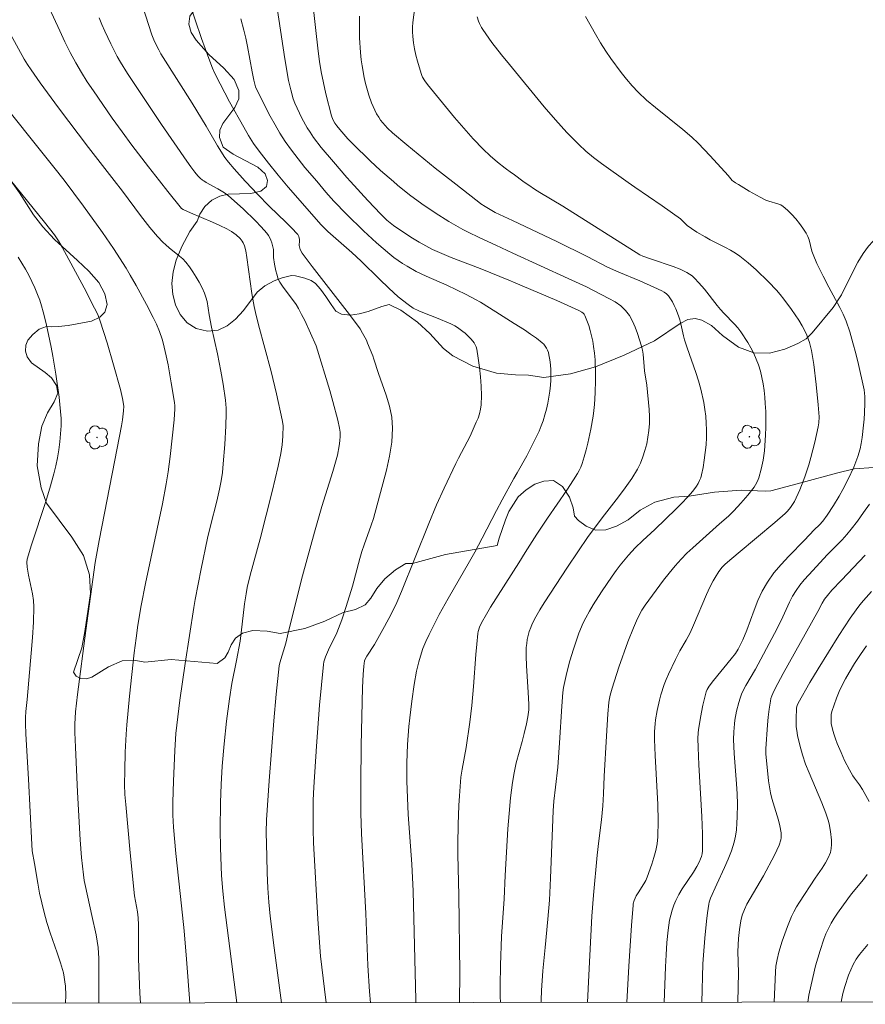
# Model space of a CAD drawing. Units: metres. Extents: x 286003 to 286519, y 1671575 to 1672140.
# Drawn here: x 286109 to 286193, y 1671580 to 1671679 of the extents above; entities that cross this region are included whole.
import ezdxf

# ---------------------------------------------------------------- set-up
doc = ezdxf.new("R2010")
doc.units = ezdxf.units.M
doc.header["$MEASUREMENT"] = 0
doc.layers.add('Articulacao', color=7, linetype='Continuous', lineweight=18)
for name, color, linetype, lineweight, true_color in [('Arvores_Isoladas', 7, 'Continuous', 18, 0x00ff33), ('Curvas_Intermediarias', 7, 'Continuous', 9, 0x783c14), ('Curvas_Mestras', 7, 'Continuous', 20, 0x783c14), ('Vegetacao', 7, 'Orla8', 9, 0x00ff33)]:
    doc.layers.add(name, color=color, linetype=linetype, lineweight=lineweight, true_color=true_color)
doc.styles.get("Standard").update_dxf_attribs({"font": 'arial.ttf'})
doc.linetypes.add('Orla8', pattern='A,6,-0.5,["V",Standard,S=1,R=0,X=-0.5,Y=-1],-0.5,6,-0.5,["V",Standard,S=1,R=0,X=-0.5,Y=-1],-0.5', length=14)

# ---------------------------------------------------------------- blocks, each defined once
blk = doc.blocks.new('Arvore')
at = {"layer": 'Arvores_Isoladas'}
blk.add_lwpolyline([(-0.718, 0.493, 0.872324), (-0.722, -0.551, 0.862983), (0.284, -0.827, 0.900105), (0.89, 0.029, 0.863155), (0.262, 0.861, 0.882486)], format="xyb", close=True, dxfattribs=at)
blk.add_circle((0, 0), 0.0286, dxfattribs=at)

msp = doc.modelspace()

# ---------------------------------------------------------------- linework, layer by layer
at = {"layer": 'Articulacao', "flags": 128}
msp.add_lwpolyline([(286019.381, 1672134.665), (286501.472, 1672135.266), (286502.15, 1671581), (286020.084, 1671580.399), (286019.381, 1672134.665)], close=True, dxfattribs=at)
at = {"layer": 'Curvas_Intermediarias', "flags": 128}
for points, elevation in [([(286139.339, 1671580.548), (286139.165, 1671581.914), (286138.779, 1671585.187), (286138.668, 1671586.553), (286138.519, 1671588.915), (286138.087, 1671596.5), (286138.035, 1671597.834), (286138.038, 1671599.47), (286138.06, 1671600.773), (286138.118, 1671602.074), (286138.384, 1671606.152), (286138.686, 1671610.229), (286138.864, 1671612.262), (286139.066, 1671614.289), (286139.11, 1671614.545), (286139.268, 1671615.043), (286139.583, 1671615.768), (286139.715, 1671616.051), (286140.159, 1671616.88), (286140.422, 1671617.447), (286140.901, 1671618.754), (286141.344, 1671620.076), (286141.965, 1671622.094), (286142.715, 1671624.865), (286142.917, 1671625.553), (286143.133, 1671626.218), (286143.841, 1671628.195), (286144.057, 1671628.859), (286145.36, 1671633.69), (286145.67, 1671635.084), (286145.884, 1671636.475), (286145.962, 1671637.859), (286145.877, 1671638.96), (286145.652, 1671640.058), (286145.33, 1671641.153), (286144.572, 1671643.335), (286144.113, 1671644.752), (286143.99, 1671645.077), (286143.452, 1671646.364), (286143.359, 1671646.643), (286142.98, 1671647.355), (286142.723, 1671647.781), (286141.668, 1671649.199), (286137.939, 1671654.005), (286136.947, 1671655.333), (286136.754, 1671655.707), (286136.67, 1671655.969), (286136.655, 1671656.085), (286136.69, 1671656.57), (286136.682, 1671656.688), (286136.613, 1671656.99), (286136.527, 1671657.176), (286136.466, 1671657.255), (286135.926, 1671657.821), (286135.368, 1671658.374), (286133.661, 1671660.015), (286132.511, 1671661.197), (286131.33, 1671662.455), (286131.269, 1671662.523), (286130.177, 1671663.735), (286129.615, 1671664.386), (286129.25, 1671664.866), (286128.503, 1671666.038), (286127.365, 1671667.981), (286125.974, 1671670.297), (286124.665, 1671672.398), (286122.873, 1671675.224), (286122.653, 1671675.598), (286122.241, 1671676.431), (286121.964, 1671677.12), (286119.786, 1671683.837)], 174), ([(286111.081, 1671681.208), (286112.775, 1671677.49), (286113.285, 1671676.412), (286113.817, 1671675.348), (286114.382, 1671674.302), (286114.939, 1671673.357), (286115.526, 1671672.429), (286116.136, 1671671.514), (286118.021, 1671668.804), (286118.988, 1671667.442), (286119.981, 1671666.098), (286121.623, 1671663.941), (286122.709, 1671662.553), (286123.545, 1671661.486), (286124.917, 1671659.788), (286125.099, 1671659.673), (286125.821, 1671659.351), (286128.006, 1671658.422), (286128.727, 1671658.097), (286129.435, 1671657.753), (286129.919, 1671657.476), (286130.374, 1671657.15), (286130.78, 1671656.781), (286130.982, 1671656.513), (286131.065, 1671656.361), (286131.195, 1671656.04), (286131.32, 1671655.551), (286131.428, 1671654.883), (286131.926, 1671651.294), (286132.15, 1671650.014), (286132.286, 1671649.4), (286132.598, 1671648.18), (286133.87, 1671643.505), (286134.399, 1671641.288), (286134.973, 1671638.69), (286135.054, 1671638.125), (286135.032, 1671637.073), (286134.966, 1671636.21), (286134.834, 1671635.357), (286134.561, 1671634.081), (286133.952, 1671631.539), (286132.749, 1671626.83), (286131.782, 1671623.206), (286131.482, 1671621.976), (286131.356, 1671621.329), (286131.205, 1671620.353), (286130.88, 1671617.438), (286130.775, 1671616.619), (286130.41, 1671614.681), (286129.946, 1671612.391), (286129.689, 1671610.856), (286129.405, 1671608.626), (286129.172, 1671606.389), (286128.983, 1671604.149), (286128.87, 1671602.341), (286128.8, 1671600.53), (286128.768, 1671597.81), (286128.796, 1671595.991), (286128.903, 1671593.264), (286129.03, 1671591.679), (286129.212, 1671590.098), (286130.451, 1671580.537)], 176), ([(286152.655, 1671580.564), (286152.67, 1671583.525), (286152.591, 1671591.259), (286152.488, 1671595.357), (286152.475, 1671596.382), (286152.503, 1671598.349), (286152.583, 1671600.236), (286152.641, 1671601.178), (286152.788, 1671603.06), (286152.895, 1671603.852), (286153.318, 1671606.022), (286153.657, 1671608.537), (286153.863, 1671610.217), (286154.048, 1671612.11), (286154.264, 1671615.276), (286154.353, 1671616.326), (286154.47, 1671617.372), (286154.508, 1671617.592), (286154.638, 1671618.022), (286154.822, 1671618.436), (286155.323, 1671619.322), (286155.734, 1671620.004), (286158.546, 1671624.448), (286159.181, 1671625.451), (286160.353, 1671627.279), (286161.419, 1671628.891), (286163.35, 1671631.679), (286164.012, 1671632.699), (286164.397, 1671633.332), (286164.572, 1671633.657), (286164.727, 1671633.99), (286164.858, 1671634.331), (286165.072, 1671635.007), (286165.265, 1671635.692), (286165.439, 1671636.385), (286165.736, 1671637.784), (286165.958, 1671639.064), (286166.037, 1671639.647), (286166.1, 1671640.233), (286166.182, 1671641.407), (286166.21, 1671642.665), (286166.207, 1671643.338), (286166.154, 1671644.684), (286166.096, 1671645.353), (286166.013, 1671646.016), (286165.923, 1671646.545), (286165.812, 1671647.076), (286165.678, 1671647.603), (286165.523, 1671648.121), (286165.346, 1671648.625), (286165.148, 1671649.108), (286165.069, 1671649.239), (286164.961, 1671649.352), (286164.831, 1671649.451), (286164.539, 1671649.616), (286162.331, 1671650.617), (286158.027, 1671652.447), (286157.743, 1671652.568), (286154.689, 1671653.789), (286151.824, 1671654.883), (286150.883, 1671655.276), (286149.958, 1671655.701), (286149.28, 1671656.047), (286148.612, 1671656.417), (286147.955, 1671656.809), (286146.675, 1671657.645), (286146.053, 1671658.082), (286145.717, 1671658.342), (286145.395, 1671658.621), (286144.783, 1671659.22), (286143.492, 1671660.593), (286141.778, 1671662.485), (286141.417, 1671662.882), (286140.066, 1671664.435), (286138.857, 1671665.874), (286138.098, 1671666.868), (286137.745, 1671667.382), (286137.454, 1671667.843), (286136.915, 1671668.798), (286136.669, 1671669.289), (286136.231, 1671670.289), (286136.07, 1671670.726), (286135.805, 1671671.626), (286135.6, 1671672.544), (286135.226, 1671674.712), (286134.201, 1671681.567)], 171), ([(286125.666, 1671680.446), (286126.923, 1671676.739), (286127.642, 1671674.753), (286128.026, 1671673.771), (286128.254, 1671673.243), (286128.762, 1671672.209), (286129.692, 1671670.416), (286131.129, 1671667.895), (286131.609, 1671667.078), (286132.113, 1671666.279), (286132.653, 1671665.506), (286133.592, 1671664.288), (286134.566, 1671663.096), (286135.065, 1671662.509), (286135.565, 1671661.921), (286138.831, 1671658.166), (286139.517, 1671657.493), (286141.902, 1671655.407), (286142.831, 1671654.526), (286144.657, 1671652.719), (286145.58, 1671651.832), (286146.528, 1671650.982), (286147.515, 1671650.19), (286148.032, 1671649.853), (286148.586, 1671649.573), (286149.166, 1671649.329), (286150.349, 1671648.88), (286151.783, 1671648.28), (286152.188, 1671648.065), (286152.448, 1671647.895), (286152.957, 1671647.527), (286153.2, 1671647.329), (286153.432, 1671647.121), (286153.803, 1671646.736), (286154.09, 1671646.371), (286154.209, 1671646.175), (286154.302, 1671645.969), (286154.359, 1671645.756), (286154.505, 1671644.845), (286154.631, 1671643.918), (286154.73, 1671642.982), (286154.795, 1671642.045), (286154.821, 1671641.112), (286154.8, 1671640.191), (286154.746, 1671639.75), (286154.638, 1671639.314), (286154.49, 1671638.882), (286154.317, 1671638.456), (286153.689, 1671637.061), (286153.412, 1671636.514), (286152.541, 1671634.886), (286152.265, 1671634.336), (286151.102, 1671631.869), (286150.356, 1671630.211), (286149.57, 1671628.36), (286146.868, 1671621.574), (286146.4, 1671620.474), (286145.836, 1671619.316), (286145.178, 1671618.1), (286144.15, 1671616.296), (286143.403, 1671615.111), (286143.233, 1671614.823), (286143.168, 1671614.667), (286143.103, 1671614.134), (286143.029, 1671613.281), (286142.962, 1671611.999), (286142.835, 1671606.227), (286142.793, 1671602.378), (286142.792, 1671600.455), (286142.806, 1671599.452), (286142.879, 1671597.448), (286143.289, 1671589.467), (286143.513, 1671584.266), (286143.664, 1671581.668), (286143.758, 1671580.553)], 173), ([(286165.409, 1671580.58), (286165.525, 1671583.305), (286165.841, 1671589.192), (286165.995, 1671591.275), (286166.376, 1671595.289), (286166.53, 1671596.692), (286166.79, 1671598.803), (286166.936, 1671600.213), (286167.01, 1671601.39), (286167.08, 1671603.159), (286167.292, 1671607.132), (286167.436, 1671609.386), (286167.529, 1671610.509), (286167.559, 1671610.752), (286167.653, 1671611.232), (286167.853, 1671611.939), (286168.534, 1671614.021), (286169.44, 1671616.557), (286169.988, 1671617.958), (286170.393, 1671618.873), (286170.826, 1671619.7), (286171.158, 1671620.228), (286171.882, 1671621.222), (286172.992, 1671622.694), (286173.564, 1671623.416), (286174.152, 1671624.123), (286174.761, 1671624.811), (286175.315, 1671625.385), (286175.893, 1671625.937), (286178.579, 1671628.321), (286179.456, 1671629.075), (286180.01, 1671629.607), (286180.71, 1671630.377), (286181.38, 1671631.177), (286182.018, 1671631.997), (286182.293, 1671632.434), (286182.433, 1671632.749), (286182.485, 1671632.911), (286182.724, 1671633.793), (286182.922, 1671634.69), (286182.996, 1671635.143), (286183.047, 1671635.596), (286183.154, 1671637.168), (286183.182, 1671637.958), (286183.189, 1671638.748), (286183.173, 1671639.536), (286183.133, 1671640.32), (286183.08, 1671640.974), (286183.01, 1671641.63), (286182.917, 1671642.285), (286182.796, 1671642.933), (286182.644, 1671643.57), (286182.456, 1671644.192), (286182.239, 1671644.767), (286181.984, 1671645.333), (286181.697, 1671645.888), (286181.385, 1671646.43), (286180.709, 1671647.473), (286180.405, 1671647.873), (286180.07, 1671648.25), (286178.997, 1671649.336), (286178.657, 1671649.712), (286178.33, 1671650.111), (286177.067, 1671651.747), (286176.518, 1671652.374), (286176.073, 1671652.841), (286175.836, 1671653.055), (286175.584, 1671653.245), (286175.314, 1671653.404), (286174.639, 1671653.713), (286173.942, 1671653.985), (286171.795, 1671654.71), (286170.925, 1671655.02), (286170.615, 1671655.158), (286162.937, 1671660.011), (286160.663, 1671661.367), (286160.105, 1671661.72), (286159.56, 1671662.093), (286159.103, 1671662.422), (286157.982, 1671663.23), (286157.825, 1671663.347), (286157.202, 1671663.814), (286156.439, 1671664.417), (286155.701, 1671665.047), (286154.996, 1671665.709), (286154.013, 1671666.728), (286153.062, 1671667.782), (286152.137, 1671668.862), (286149.434, 1671672.163), (286149.181, 1671672.502), (286148.967, 1671672.868), (286148.881, 1671673.059), (286148.811, 1671673.256), (286148.458, 1671674.466), (286148.3, 1671675.08), (286148.162, 1671675.698), (286148.051, 1671676.318), (286147.971, 1671676.938), (286147.947, 1671677.398), (286147.961, 1671677.861), (286148, 1671678.327), (286148.247, 1671680.354)], 168), ([(286160.791, 1671580.574), (286160.788, 1671580.802), (286160.816, 1671581.786), (286160.943, 1671583.729), (286161.191, 1671586.072), (286161.45, 1671588.907), (286161.604, 1671590.798), (286161.729, 1671592.993), (286161.905, 1671597.995), (286161.99, 1671599.714), (286162.064, 1671600.65), (286162.201, 1671602.053), (286162.45, 1671604.058), (286162.622, 1671606.489), (286162.855, 1671610.138), (286162.953, 1671611.514), (286163.005, 1671611.994), (286163.065, 1671612.309), (286163.351, 1671613.493), (286163.659, 1671614.673), (286164.009, 1671615.839), (286164.555, 1671617.414), (286164.982, 1671618.438), (286165.226, 1671618.934), (286165.594, 1671619.604), (286165.985, 1671620.263), (286166.813, 1671621.557), (286167.852, 1671623.116), (286168.248, 1671623.666), (286168.663, 1671624.202), (286169.505, 1671625.215), (286170.171, 1671625.932), (286170.935, 1671626.671), (286172.104, 1671627.758), (286174.249, 1671629.827), (286174.827, 1671630.402), (286175.387, 1671630.99), (286175.922, 1671631.596), (286176.289, 1671632.092), (286176.449, 1671632.361), (286176.587, 1671632.64), (286176.699, 1671632.927), (286176.781, 1671633.22), (286176.93, 1671633.95), (286177.055, 1671634.693), (286177.154, 1671635.444), (286177.225, 1671636.199), (286177.266, 1671636.953), (286177.276, 1671637.702), (286177.253, 1671638.383), (286177.196, 1671639.065), (286177.109, 1671639.747), (286176.997, 1671640.427), (286176.709, 1671641.768), (286176.482, 1671642.598), (286176.219, 1671643.42), (286175.353, 1671645.87), (286175.086, 1671646.692), (286174.978, 1671647.085), (286174.712, 1671648.282), (286174.61, 1671648.675), (286174.484, 1671649.06), (286174.21, 1671649.768), (286174.054, 1671650.118), (286173.881, 1671650.456), (286173.687, 1671650.774), (286173.467, 1671651.065), (286173.275, 1671651.258), (286173.052, 1671651.425), (286172.808, 1671651.572), (286172.031, 1671651.95), (286170.637, 1671652.563), (286168.52, 1671653.434), (286167.411, 1671653.938), (286165.383, 1671654.992), (286162.348, 1671656.493), (286157.913, 1671658.585), (286156.208, 1671659.39), (286155.861, 1671659.574), (286155.193, 1671659.964), (286154.762, 1671660.248), (286154.556, 1671660.401), (286151.966, 1671662.448), (286150.23, 1671663.82), (286147.381, 1671666.141), (286145.976, 1671667.322), (286145.46, 1671667.798), (286145.218, 1671668.053), (286144.776, 1671668.597), (286144.582, 1671668.884), (286144.378, 1671669.226), (286144.017, 1671669.949), (286143.861, 1671670.323), (286143.598, 1671671.084), (286143.281, 1671672.245), (286143.146, 1671672.835), (286142.929, 1671674.024), (286142.849, 1671674.62), (286142.775, 1671675.342), (286142.684, 1671676.795), (286142.664, 1671677.523), (286142.672, 1671678.978)], 169), ([(286130.84, 1671678.7), (286131.139, 1671677.582), (286131.334, 1671676.759), (286131.503, 1671675.929), (286131.956, 1671673.425), (286132.123, 1671672.594), (286132.29, 1671671.922), (286132.42, 1671671.605), (286133.77, 1671668.992), (286134.244, 1671668.133), (286134.741, 1671667.29), (286135.27, 1671666.47), (286135.893, 1671665.589), (286136.548, 1671664.73), (286137.227, 1671663.886), (286138.403, 1671662.497), (286139.327, 1671661.406), (286140.125, 1671660.504), (286141.38, 1671659.202), (286143.072, 1671657.559), (286144.357, 1671656.363), (286145.016, 1671655.785), (286145.687, 1671655.225), (286146.101, 1671654.905), (286146.967, 1671654.309), (286147.414, 1671654.031), (286148.325, 1671653.511), (286148.82, 1671653.257), (286149.325, 1671653.022), (286151.372, 1671652.128), (286153.29, 1671651.211), (286154.23, 1671650.717), (286154.748, 1671650.421), (286156.277, 1671649.484), (286158.104, 1671648.319), (286159.131, 1671647.664), (286159.736, 1671647.26), (286160.322, 1671646.839), (286160.88, 1671646.393), (286161.044, 1671646.233), (286161.19, 1671646.049), (286161.316, 1671645.848), (286161.422, 1671645.634), (286161.504, 1671645.413), (286161.561, 1671645.191), (286161.647, 1671644.7), (286161.71, 1671644.198), (286161.749, 1671643.689), (286161.765, 1671643.177), (286161.758, 1671642.668), (286161.725, 1671642.164), (286161.658, 1671641.566), (286161.564, 1671640.967), (286161.446, 1671640.37), (286161.307, 1671639.777), (286161.147, 1671639.191), (286160.97, 1671638.614), (286160.784, 1671638.093), (286160.572, 1671637.581), (286160.096, 1671636.575), (286159.35, 1671635.121), (286158.38, 1671633.415), (286158.061, 1671632.854), (286156.894, 1671630.715), (286156.319, 1671629.64), (286154.898, 1671626.881), (286154.17, 1671625.511), (286153.646, 1671624.579), (286151.5, 1671620.881), (286150.629, 1671619.285), (286149.933, 1671617.951), (286149.603, 1671617.276), (286149.29, 1671616.595), (286149.001, 1671615.906), (286148.837, 1671615.461), (286148.571, 1671614.547), (286148.364, 1671613.615), (286148.133, 1671612.315), (286147.88, 1671610.641), (286147.679, 1671608.96), (286147.6, 1671608.119), (286147.467, 1671606.303), (286147.39, 1671604.483), (286147.378, 1671603.573), (286147.389, 1671602.664), (286147.448, 1671601.004), (286147.535, 1671599.345), (286147.874, 1671594.368), (286148.032, 1671591.7), (286148.273, 1671580.84), (286148.281, 1671580.559)], 172), ([(286169.327, 1671580.585), (286169.53, 1671584.201), (286169.794, 1671588.252), (286169.951, 1671590.272), (286169.974, 1671590.434), (286170.065, 1671590.752), (286170.269, 1671591.207), (286170.444, 1671591.52), (286171.037, 1671592.431), (286171.213, 1671592.743), (286171.355, 1671593.069), (286171.821, 1671594.385), (286172.031, 1671595.056), (286172.208, 1671595.733), (286172.338, 1671596.416), (286172.409, 1671597.102), (286172.448, 1671598.712), (286172.412, 1671600.329), (286172.14, 1671605.201), (286172.09, 1671606.823), (286172.096, 1671607.608), (286172.144, 1671608.392), (286172.188, 1671608.781), (286172.349, 1671609.697), (286172.592, 1671610.752), (286172.734, 1671611.274), (286173.065, 1671612.302), (286173.26, 1671612.812), (286173.474, 1671613.316), (286174.188, 1671614.8), (286174.629, 1671615.653), (286175.259, 1671616.72), (286175.647, 1671617.447), (286175.987, 1671618.202), (286177.261, 1671621.267), (286177.606, 1671622.019), (286177.938, 1671622.65), (286178.121, 1671622.958), (286178.512, 1671623.555), (286178.834, 1671623.99), (286179.093, 1671624.26), (286179.373, 1671624.512), (286180.427, 1671625.407), (286184.103, 1671628.465), (286185.131, 1671629.35), (286185.358, 1671629.584), (286185.663, 1671629.964), (286185.86, 1671630.259), (286186.036, 1671630.567), (286186.57, 1671631.733), (286186.926, 1671632.589), (286187.088, 1671633.023), (286187.462, 1671634.207), (286187.676, 1671634.958), (286188.068, 1671636.469), (286188.42, 1671637.988), (286188.485, 1671638.385), (286188.507, 1671638.991), (286188.409, 1671640.199), (286188.217, 1671642.216), (286187.97, 1671644.226), (286187.742, 1671645.617), (286187.544, 1671646.4), (286187.417, 1671646.783), (286187.27, 1671647.156), (286187.101, 1671647.517), (286186.799, 1671648.079), (286186.473, 1671648.633), (286186.126, 1671649.176), (286185.763, 1671649.71), (286184.997, 1671650.744), (286184.634, 1671651.195), (286184.253, 1671651.635), (286183.454, 1671652.482), (286182.232, 1671653.659), (286181.429, 1671654.366), (286180.589, 1671655.025), (286180.153, 1671655.329), (286179.672, 1671655.627), (286179.174, 1671655.901), (286177.646, 1671656.668), (286177.145, 1671656.938), (286176.308, 1671657.428), (286175.765, 1671657.779), (286175.355, 1671658.086), (286174.951, 1671658.5), (286174.665, 1671658.756), (286172.857, 1671660.033), (286170.12, 1671661.917), (286169.462, 1671662.385), (286166.799, 1671664.276), (286166.009, 1671664.868), (286165.248, 1671665.49), (286164.528, 1671666.156), (286163.349, 1671667.376), (286162.209, 1671668.64), (286161.097, 1671669.934), (286157.625, 1671674.142), (286156.835, 1671675.1), (286155.869, 1671676.346), (286154.954, 1671677.623), (286154.831, 1671677.819), (286154.623, 1671678.238), (286154.538, 1671678.456), (286154.407, 1671678.901)], 167), ([(286173.065, 1671580.59), (286173.186, 1671584.121), (286173.244, 1671585.35), (286173.326, 1671586.575), (286173.441, 1671587.794), (286173.509, 1671588.3), (286173.599, 1671588.805), (286173.713, 1671589.307), (286173.852, 1671589.801), (286174.018, 1671590.284), (286174.21, 1671590.752), (286174.508, 1671591.338), (286174.851, 1671591.904), (286175.963, 1671593.57), (286176.297, 1671594.142), (286176.56, 1671594.638), (286176.679, 1671594.894), (286176.776, 1671595.156), (286176.843, 1671595.423), (286176.87, 1671595.694), (286176.859, 1671597.404), (286176.8, 1671599.121), (286176.51, 1671604.292), (286176.437, 1671606.014), (286176.424, 1671606.898), (286176.452, 1671607.485), (286176.485, 1671607.777), (286176.681, 1671609.009), (286176.92, 1671610.237), (286177.232, 1671611.576), (286177.335, 1671611.813), (286177.543, 1671612.141), (286177.969, 1671612.691), (286179.733, 1671614.85), (286180.151, 1671615.405), (286180.426, 1671615.834), (286180.664, 1671616.288), (286180.88, 1671616.752), (286181.282, 1671617.721), (286182.015, 1671619.701), (286182.4, 1671620.678), (286182.835, 1671621.624), (286183.346, 1671622.521), (286183.99, 1671623.422), (286184.708, 1671624.277), (286185.474, 1671625.1), (286187.06, 1671626.712), (286188.003, 1671627.711), (286188.535, 1671628.236), (286188.864, 1671628.607), (286189.308, 1671629.207), (286189.929, 1671630.142), (286190.509, 1671631.094), (286190.872, 1671631.741), (286191.408, 1671632.791), (286191.96, 1671633.984), (286192.378, 1671635.043), (286192.598, 1671635.809), (286192.697, 1671636.329), (286192.783, 1671636.939), (286192.928, 1671638.167), (286192.985, 1671638.783), (286193.03, 1671639.399), (286193.073, 1671640.347), (286193.066, 1671641.017), (286193.042, 1671641.35), (286193.001, 1671641.681), (286192.94, 1671642.008), (286192.441, 1671644.205), (286192.169, 1671645.301), (286191.874, 1671646.391), (286191.549, 1671647.469), (286191.189, 1671648.531), (286190.902, 1671649.233), (286190.57, 1671649.916), (286189.462, 1671651.926), (286188.9, 1671653.027), (286188.285, 1671654.308), (286187.91, 1671655.176), (286187.788, 1671655.534), (286187.502, 1671656.643), (286187.377, 1671656.995), (286187.21, 1671657.324), (286186.892, 1671657.811), (286186.544, 1671658.29), (286186.171, 1671658.754), (286185.774, 1671659.197), (286185.358, 1671659.612), (286184.926, 1671659.991), (286184.674, 1671660.15), (286184.391, 1671660.261), (286183.472, 1671660.502), (286183.184, 1671660.618), (286182.627, 1671660.906), (286181.525, 1671661.518), (286180.45, 1671662.17), (286180.175, 1671662.346), (286179.924, 1671662.508), (286179.827, 1671662.585), (286179.432, 1671663.079), (286177.645, 1671665.019), (286176.428, 1671666.285), (286175.795, 1671666.892), (286174.919, 1671667.66), (286172.179, 1671669.845), (286171.29, 1671670.597), (286170.444, 1671671.39), (286169.853, 1671672.016), (286169.291, 1671672.671), (286168.753, 1671673.351), (286167.734, 1671674.756), (286167.245, 1671675.468), (286166.704, 1671676.309), (286166.194, 1671677.172), (286165.208, 1671678.92)], 166), ([(286107.908, 1671677.104), (286109.24, 1671674.679), (286109.566, 1671674.134), (286109.913, 1671673.602), (286110.808, 1671672.328), (286112.654, 1671669.815), (286115.634, 1671665.856), (286118.203, 1671662.57), (286119.036, 1671661.505), (286120.83, 1671659.081), (286121.749, 1671657.887), (286122.519, 1671656.988), (286123.063, 1671656.417), (286123.344, 1671656.141), (286123.673, 1671655.851), (286124.719, 1671655.039), (286125.045, 1671654.749), (286125.337, 1671654.431), (286125.704, 1671653.955), (286126.053, 1671653.459), (286126.382, 1671652.945), (286126.688, 1671652.418), (286126.967, 1671651.88), (286127.215, 1671651.334), (286127.361, 1671650.924), (286127.466, 1671650.497), (286127.674, 1671649.176), (286127.907, 1671647.932), (286128.498, 1671645.297), (286128.836, 1671643.55), (286129.066, 1671642.249), (286129.303, 1671640.678), (286129.365, 1671639.871), (286129.372, 1671639.333), (286129.338, 1671638.1), (286129.238, 1671636.251), (286129.09, 1671634.319), (286128.993, 1671633.444), (286128.865, 1671632.6), (286128.707, 1671631.786), (286128.434, 1671630.571), (286127.817, 1671628.132), (286127.523, 1671626.908), (286126.878, 1671623.852), (286126.277, 1671620.786), (286126.136, 1671619.971), (286125.273, 1671614.39), (286124.756, 1671610.747), (286124.547, 1671609.078), (286124.366, 1671607.406), (286124.245, 1671605.728), (286124.116, 1671602.659), (286124.06, 1671600.576), (286124.052, 1671599.273), (286124.071, 1671598.665), (286124.113, 1671598.058), (286124.37, 1671595.451), (286124.925, 1671590.238), (286125.172, 1671587.72), (286125.415, 1671584.898), (286125.757, 1671580.531)], 177), ([(286106.061, 1671671.517), (286112.182, 1671663.917), (286113.222, 1671662.591), (286115.158, 1671660), (286117.056, 1671657.381), (286118.14, 1671655.78), (286119.392, 1671653.817), (286119.799, 1671653.14), (286120.384, 1671652.11), (286121.436, 1671650.2), (286122.106, 1671648.911), (286122.418, 1671648.257), (286122.726, 1671647.52), (286122.986, 1671646.762), (286123.097, 1671646.377), (286123.392, 1671645.098), (286123.574, 1671644.2), (286123.902, 1671642.397), (286124.228, 1671640.432), (286124.258, 1671640.109), (286124.262, 1671639.786), (286124.172, 1671638.706), (286123.991, 1671636.866), (286123.78, 1671635.03), (286123.577, 1671633.515), (286123.378, 1671632.324), (286123.013, 1671630.335), (286121.334, 1671622.365), (286120.908, 1671620.196), (286120.575, 1671618.228), (286120.392, 1671616.91), (286120.214, 1671615.472), (286119.722, 1671611.15), (286119.454, 1671608.265), (286119.388, 1671607.357), (286119.299, 1671605.538), (286119.255, 1671603.717), (286119.247, 1671602.31), (286119.284, 1671601.315), (286119.352, 1671600.321), (286119.787, 1671595.515), (286120.233, 1671591.21), (286120.545, 1671589.607), (286120.611, 1671589.022), (286120.629, 1671588.343), (286120.63, 1671585.621), (286120.647, 1671584.942), (286120.772, 1671581.497), (286120.823, 1671580.525)], 178), ([(286116.669, 1671580.519), (286116.687, 1671583.851), (286116.659, 1671584.961), (286116.594, 1671586.067), (286116.519, 1671586.707), (286116.405, 1671587.344), (286115.964, 1671589.241), (286115.334, 1671592.165), (286115.228, 1671592.739), (286115.142, 1671593.317), (286115.042, 1671594.187), (286114.959, 1671595.059), (286114.83, 1671596.809), (286114.553, 1671601.548), (286114.34, 1671606.033), (286114.28, 1671607.527), (286114.277, 1671608.345), (286114.355, 1671609.588), (286114.538, 1671611.289), (286115.377, 1671617.694), (286116.311, 1671624.476), (286116.693, 1671626.672), (286118.274, 1671634.688), (286118.928, 1671638.11), (286119.024, 1671638.709), (286119.13, 1671639.614), (286119.165, 1671640.077), (286119.035, 1671640.829), (286118.846, 1671641.711), (286118.142, 1671644.192), (286117.491, 1671646.376), (286116.811, 1671648.549), (286116.561, 1671649.196), (286116.258, 1671649.823), (286115.198, 1671651.865), (286113.03, 1671655.923), (286112.643, 1671656.571), (286112.245, 1671657.144), (286111.266, 1671658.422), (286107.862, 1671662.607)], 179), ([(286180.382, 1671580.599), (286180.448, 1671583.574), (286180.411, 1671585.667), (286180.47, 1671586.972), (286180.551, 1671587.858), (286180.691, 1671588.73), (286180.845, 1671589.3), (286181.057, 1671589.855), (286181.309, 1671590.392), (286181.616, 1671590.967), (286182.944, 1671593.222), (286184.046, 1671595.274), (286184.287, 1671595.775), (286184.502, 1671596.281), (286184.678, 1671596.793), (286184.723, 1671597.019), (286184.733, 1671597.253), (286184.715, 1671597.492), (286184.578, 1671598.205), (286184.443, 1671598.754), (286183.79, 1671600.929), (286183.662, 1671601.48), (286183.554, 1671602.087), (286183.465, 1671602.697), (286183.178, 1671605.398), (286183.181, 1671605.886), (286183.358, 1671608.264), (286183.431, 1671609.056), (286183.522, 1671609.842), (286183.639, 1671610.622), (286183.698, 1671610.89), (286183.782, 1671611.154), (286183.884, 1671611.413), (286184.124, 1671611.917), (286184.918, 1671613.406), (286188.358, 1671619.566), (286188.804, 1671620.406), (286189.051, 1671620.81), (286189.329, 1671621.179), (286189.787, 1671621.705), (286190.726, 1671622.716), (286193.11, 1671625.203)], 164), ([(286193.718, 1671621.579), (286192.927, 1671620.691), (286192.55, 1671620.234), (286192.192, 1671619.762), (286191.596, 1671618.916), (286190.452, 1671617.188), (286188.392, 1671613.875), (286187.589, 1671612.513), (286186.423, 1671610.449), (286186.312, 1671610.217), (286186.256, 1671609.97), (286186.204, 1671608.839), (286186.224, 1671608.084), (286186.264, 1671607.712), (286186.345, 1671607.22), (286186.564, 1671606.242), (286186.839, 1671605.275), (286187.144, 1671604.352), (286187.494, 1671603.475), (286188.76, 1671600.505), (286189.157, 1671599.467), (286189.405, 1671598.758), (286189.504, 1671598.4), (286189.643, 1671597.624), (286189.743, 1671596.772), (286189.752, 1671596.348), (286189.717, 1671595.937), (286189.626, 1671595.545), (286189.409, 1671595.012), (286189.126, 1671594.495), (286188.799, 1671593.991), (286188.099, 1671592.995), (286186.533, 1671590.593), (286186.242, 1671590.109), (286185.973, 1671589.614), (286185.748, 1671589.143), (286185.351, 1671588.174), (286184.83, 1671586.688), (286184.494, 1671585.604), (286184.311, 1671584.87), (286184.192, 1671584.214), (286184.14, 1671583.634), (286184.028, 1671580.603)], 163), ([(286193.232, 1671616.149), (286192.625, 1671615.278), (286192.043, 1671614.394), (286191.49, 1671613.495), (286191.141, 1671612.878), (286190.813, 1671612.243), (286190.511, 1671611.595), (286190.235, 1671610.937), (286189.99, 1671610.273), (286189.777, 1671609.607), (286189.715, 1671609.323), (286189.688, 1671609.028), (286189.691, 1671608.727), (286189.72, 1671608.426), (286189.832, 1671607.84), (286189.965, 1671607.365), (286190.125, 1671606.895), (286190.306, 1671606.429), (286190.7, 1671605.507), (286191.046, 1671604.732), (286191.523, 1671603.793), (286191.871, 1671603.184), (286192.02, 1671602.954), (286192.515, 1671602.291), (286192.818, 1671601.833), (286193.502, 1671600.621)], 162), ([(286193.291, 1671593.359), (286192.924, 1671592.862), (286191.729, 1671591.415), (286191.354, 1671590.919), (286190.328, 1671589.481), (286190.004, 1671588.991), (286189.7, 1671588.491), (286189.427, 1671587.977), (286189.184, 1671587.44), (286188.971, 1671586.888), (286188.601, 1671585.756), (286188.149, 1671584.235), (286187.862, 1671583.08), (286187.481, 1671581.301), (286187.366, 1671580.628), (286187.364, 1671580.608)], 162), ([(286193.364, 1671586.381), (286192.538, 1671585.377), (286192.205, 1671584.898), (286191.913, 1671584.386), (286191.658, 1671583.849), (286191.433, 1671583.295), (286191.054, 1671582.172), (286190.868, 1671581.49), (286190.718, 1671580.796), (286190.685, 1671580.612)], 161)]:
    msp.add_lwpolyline(points, dxfattribs=dict(at, elevation=elevation))
at = {"layer": 'Curvas_Mestras', "flags": 128}
for points, elevation in [([(286137.846, 1671681.805), (286138.273, 1671677.848), (286138.551, 1671675.487), (286138.681, 1671674.444), (286138.85, 1671673.409), (286139.318, 1671671.211), (286139.864, 1671669.034), (286140.014, 1671668.651), (286140.22, 1671668.293), (286140.405, 1671668.028), (286140.714, 1671667.649), (286141.515, 1671666.745), (286141.993, 1671666.237), (286143.746, 1671664.527), (286144.774, 1671663.577), (286146.057, 1671662.469), (286146.463, 1671662.119), (286147.651, 1671661.152), (286148.876, 1671660.237), (286150.213, 1671659.337), (286151.586, 1671658.489), (286152.984, 1671657.686), (286153.517, 1671657.404), (286154.606, 1671656.883), (286156.257, 1671656.135), (286157.974, 1671655.337), (286163.463, 1671652.783), (286165.292, 1671651.982), (286167.547, 1671650.818), (286168.157, 1671650.461), (286168.717, 1671650.06), (286169.205, 1671649.599), (286169.584, 1671649.101), (286169.902, 1671648.542), (286170.171, 1671647.939), (286170.403, 1671647.311), (286170.803, 1671646.052), (286170.901, 1671645.657), (286170.96, 1671645.252), (286171.043, 1671644.01), (286171.084, 1671643.599), (286171.332, 1671642.145), (286171.551, 1671639.731), (286171.588, 1671639.023), (286171.587, 1671638.321), (286171.534, 1671637.626), (286171.437, 1671636.969), (286171.306, 1671636.309), (286171.136, 1671635.653), (286170.927, 1671635.01), (286170.677, 1671634.388), (286170.382, 1671633.794), (286169.811, 1671632.841), (286169.178, 1671631.919), (286168.504, 1671631.017), (286167.111, 1671629.235), (286165.485, 1671627.078), (286163.423, 1671624.009), (286161.093, 1671620.431), (286160.667, 1671619.747), (286160.266, 1671619.052), (286159.9, 1671618.344), (286159.738, 1671617.976), (286159.6, 1671617.594), (286159.487, 1671617.201), (286159.4, 1671616.802), (286159.339, 1671616.401), (286159.305, 1671616), (286159.287, 1671615.107), (286159.309, 1671614.21), (286159.48, 1671611.508), (286159.54, 1671610.327), (286159.54, 1671609.767), (286159.454, 1671609.067), (286159.323, 1671608.373), (286159.085, 1671607.396), (286158.877, 1671606.615), (286158.306, 1671604.477), (286158.085, 1671603.499), (286157.913, 1671602.512), (286157.725, 1671600.981), (286157.583, 1671599.442), (286157.472, 1671597.898), (286157.191, 1671593.262), (286157.096, 1671590.917), (286156.841, 1671587.161), (286156.729, 1671584.319), (286156.68, 1671582.227), (286156.689, 1671581.183), (286156.713, 1671580.569)], 170), ([(286116.718, 1671678.785), (286116.982, 1671678.131), (286117.262, 1671677.482), (286117.864, 1671676.202), (286118.517, 1671674.95), (286118.844, 1671674.378), (286119.547, 1671673.26), (286122.936, 1671668.176), (286125.444, 1671664.486), (286125.834, 1671663.937), (286126.242, 1671663.403), (286126.558, 1671663.028), (286126.781, 1671662.81), (286127.022, 1671662.613), (286127.137, 1671662.538), (286127.373, 1671662.383), (286128.545, 1671661.742), (286129.19, 1671661.337), (286129.602, 1671661.042), (286131.055, 1671659.734), (286132.287, 1671658.555), (286132.875, 1671657.945), (286133.433, 1671657.316), (286133.59, 1671657.102), (286133.72, 1671656.866), (286133.828, 1671656.616), (286133.92, 1671656.356), (286134.073, 1671655.836), (286134.101, 1671655.685), (286134.108, 1671655.529), (286134.093, 1671655.052), (286134.106, 1671654.895), (286134.209, 1671654.223), (286134.334, 1671653.553), (286134.412, 1671653.223), (286134.56, 1671652.744), (286134.712, 1671652.448), (286134.987, 1671652.026), (286135.249, 1671651.654), (286136.077, 1671650.562), (286136.338, 1671650.189), (286136.576, 1671649.802), (286136.899, 1671649.203), (286137.202, 1671648.593), (286138.35, 1671646.089), (286139.695, 1671641.631), (286140.01, 1671640.538), (286140.518, 1671638.656), (286140.683, 1671637.861), (286140.731, 1671637.463), (286140.744, 1671637.066), (286140.716, 1671636.593), (286140.654, 1671636.118), (286140.459, 1671635.171), (286140.022, 1671633.535), (286138.906, 1671630.068), (286138.179, 1671627.507), (286136.983, 1671623.152), (286135.582, 1671617.59), (286135.333, 1671616.437), (286134.723, 1671614.467), (286134.646, 1671614.155), (286134.366, 1671611.34), (286134.141, 1671608.679), (286133.669, 1671602.705), (286133.403, 1671598.789), (286133.376, 1671597.585), (286133.414, 1671595.142), (286133.466, 1671593.514), (286133.544, 1671591.998), (286133.644, 1671590.594), (286133.773, 1671589.192), (286134.148, 1671586.047), (286134.904, 1671580.542)], 175), ([(286108.628, 1671654.936), (286108.999, 1671654.343), (286109.353, 1671653.737), (286109.689, 1671653.119), (286110.006, 1671652.492), (286110.301, 1671651.856), (286110.573, 1671651.213), (286110.785, 1671650.646), (286110.971, 1671650.068), (286111.135, 1671649.482), (286111.421, 1671648.295), (286111.914, 1671645.935), (286112.079, 1671645.048), (286112.374, 1671643.267), (286112.708, 1671640.958), (286112.798, 1671640.246), (286112.866, 1671639.534), (286112.905, 1671638.823), (286112.904, 1671638.114), (286112.859, 1671637.31), (286112.782, 1671636.504), (286112.675, 1671635.698), (286112.54, 1671634.897), (286112.378, 1671634.101), (286112.192, 1671633.313), (286111.8, 1671631.882), (286111.361, 1671630.46), (286109.968, 1671626.216), (286109.544, 1671624.794), (286109.497, 1671624.486), (286109.522, 1671624.011), (286109.649, 1671623.222), (286110.055, 1671621.328), (286110.148, 1671620.695), (286110.183, 1671620.06), (286110.149, 1671618.521), (286110.063, 1671616.979), (286109.94, 1671615.435), (286109.525, 1671610.804), (286109.381, 1671609.592), (286109.357, 1671609.024), (286109.36, 1671608.372), (286109.395, 1671607.395), (286109.677, 1671602.868), (286109.996, 1671596.336), (286110.043, 1671595.717), (286110.245, 1671594.431), (286110.584, 1671592.471), (286110.772, 1671591.495), (286110.98, 1671590.524), (286111.213, 1671589.56), (286111.502, 1671588.546), (286111.831, 1671587.541), (286112.527, 1671585.541), (286112.853, 1671584.537), (286113.136, 1671583.524), (286113.229, 1671583.092), (286113.296, 1671582.653), (286113.342, 1671582.21), (286113.382, 1671581.319), (286113.366, 1671580.515)], 180), ([(286193.516, 1671630.298), (286192.923, 1671629.446), (286192.315, 1671628.607), (286191.689, 1671627.783), (286191.251, 1671627.252), (286190.788, 1671626.742), (286189.341, 1671625.256), (286187.475, 1671623.249), (286187.022, 1671622.739), (286186.593, 1671622.213), (286186.199, 1671621.665), (286185.855, 1671621.101), (286185.549, 1671620.512), (286184.718, 1671618.685), (286184.052, 1671617.373), (286182.143, 1671613.831), (286181.184, 1671612.186), (286180.965, 1671611.766), (286180.773, 1671611.336), (286180.619, 1671610.921), (286180.483, 1671610.496), (286180.264, 1671609.628), (286180.101, 1671608.751), (286180.048, 1671608.365), (286179.989, 1671607.585), (286179.979, 1671606.8), (286180.034, 1671605.404), (286180.265, 1671602.389), (286180.324, 1671601.384), (286180.349, 1671600.379), (286180.34, 1671599.098), (286180.312, 1671598.455), (286180.256, 1671597.817), (286180.163, 1671597.187), (286180.023, 1671596.572), (286179.754, 1671595.718), (286179.429, 1671594.879), (286179.067, 1671594.049), (286178.308, 1671592.396), (286177.687, 1671590.977), (286177.541, 1671590.579), (286177.496, 1671590.373), (286177.375, 1671589.534), (286177.273, 1671588.689), (286177.107, 1671586.991), (286176.966, 1671585.292), (286176.916, 1671584.431), (286176.8, 1671580.594)], 165)]:
    msp.add_lwpolyline(points, dxfattribs=dict(at, elevation=elevation))
at = {"layer": 'Vegetacao', "flags": 128}
msp.add_lwpolyline([(286134.205, 1671704.602), (286133.607, 1671706.021), (286133.419, 1671706.796), (286133.518, 1671707.553), (286133.961, 1671708.241), (286135.212, 1671709.743), (286135.696, 1671710.623), (286135.956, 1671711.734), (286135.803, 1671714.952), (286135.377, 1671718.513), (286135.327, 1671719.074), (286135.163, 1671719.93), (286134.833, 1671721.172), (286134.603, 1671722.368), (286134.628, 1671723.553), (286135.047, 1671724.617), (286136.216, 1671726.576), (286136.772, 1671727.707), (286136.995, 1671728.815), (286137.005, 1671729.97), (286136.779, 1671731.332), (286136.614, 1671732.512), (286136.587, 1671733.701), (286136.856, 1671734.753), (286137.513, 1671735.608), (286138.393, 1671736.555), (286139.192, 1671737.739), (286139.597, 1671739.205), (286139.7, 1671741.638), (286140.099, 1671742.418), (286140.518, 1671743.061), (286141.463, 1671744.296), (286141.999, 1671744.922), (286142.573, 1671745.455), (286143.086, 1671745.851), (286144.315, 1671746.489), (286145.237, 1671746.743), (286147.632, 1671746.964), (286148.341, 1671746.866), (286150.864, 1671746.22), (286152.695, 1671745.598), (286156.86, 1671743.602), (286158.623, 1671742.879), (286159.732, 1671742.602), (286160.963, 1671742.458), (286162.173, 1671742.48), (286163.1, 1671742.612), (286163.73, 1671742.938), (286164.32, 1671743.353), (286164.829, 1671743.849), (286165.721, 1671744.977), (286166.1, 1671745.414), (286166.573, 1671745.781), (286167.212, 1671746.13), (286168.061, 1671746.472), (286168.926, 1671746.622), (286169.89, 1671746.565), (286171.048, 1671746.244), (286172.224, 1671745.583), (286173.217, 1671744.703), (286173.85, 1671744.056), (286176.035, 1671742.803), (286178.568, 1671741.426), (286179.796, 1671740.666), (286181.644, 1671739.785), (286182.381, 1671739.58), (286183.523, 1671739.421), (286185.716, 1671739.346), (286186.668, 1671739.146), (286187.41, 1671738.753), (286188.355, 1671737.837), (286189.662, 1671736.334), (286190.953, 1671734.544), (286192.587, 1671731.751), (286193.806, 1671729.828), (286196.843, 1671725.939), (286197.302, 1671725.265), (286197.956, 1671724.133), (286199.796, 1671719.754), (286200.274, 1671718.017), (286200.441, 1671716.12), (286200.979, 1671711.19), (286200.994, 1671709.799), (286200.83, 1671709.086), (286199.91, 1671706.356), (286199.474, 1671704.129), (286199.272, 1671700.674), (286199.371, 1671699.773), (286199.641, 1671698.726), (286200.081, 1671697.701), (286201.186, 1671695.866), (286201.735, 1671694.89), (286202.037, 1671693.953), (286201.97, 1671692.953), (286201.572, 1671691.929), (286200.501, 1671689.807), (286199.985, 1671688.765), (286199.774, 1671687.225), (286199.977, 1671681.929), (286200.283, 1671679.472), (286200.56, 1671678.764), (286201.21, 1671676.194), (286202.056, 1671672.782), (286202.276, 1671672.266), (286202.811, 1671670.16), (286203.647, 1671667.442), (286203.921, 1671666.516), (286204.044, 1671665.712), (286204.083, 1671664.867), (286203.975, 1671664.014), (286203.719, 1671663.105), (286203.34, 1671662.226), (286202.764, 1671661.386), (286201.936, 1671660.627), (286199.454, 1671659.277), (286196.26, 1671657.998), (286195.451, 1671657.649), (286194.93, 1671657.238), (286193.863, 1671656.489), (286193.411, 1671656.008), (286192.887, 1671655.305), (286192.379, 1671654.44), (286191.348, 1671652.385), (286190.719, 1671651.158), (286189.901, 1671649.912), (286187.81, 1671647.374), (286187.2, 1671646.785), (286186.376, 1671646.318), (286185.09, 1671645.746), (286183.545, 1671645.35), (286181.983, 1671645.375), (286180.447, 1671645.958), (286178.858, 1671647.098), (286177.787, 1671648.121), (286176.798, 1671648.649), (286176.134, 1671648.803), (286175.418, 1671648.723), (286174.642, 1671648.322), (286172.076, 1671646.584), (286169.048, 1671645.147), (286166.193, 1671644.002), (286163.694, 1671643.272), (286161.056, 1671642.932), (286159.533, 1671643.157), (286158.23, 1671643.175), (286156.315, 1671643.358), (286153.958, 1671644.045), (286151.988, 1671645.095), (286151.052, 1671645.805), (286149.684, 1671647.311), (286148.467, 1671648.429), (286146.801, 1671649.646), (286145.634, 1671650.211), (286144.881, 1671650.003), (286143.543, 1671649.508), (286142.629, 1671649.277), (286141.755, 1671649.126), (286140.872, 1671649.242), (286140.325, 1671649.554), (286139.842, 1671650.191), (286139.326, 1671651.006), (286138.774, 1671651.742), (286138.283, 1671652.283), (286137.837, 1671652.607), (286137.225, 1671652.838), (286136.273, 1671653.06), (286135.889, 1671653.092), (286134.966, 1671652.876), (286134.15, 1671652.549), (286133.232, 1671652.07), (286132.452, 1671651.444), (286131.105, 1671649.617), (286130.314, 1671648.744), (286129.486, 1671648.088), (286128.564, 1671647.642), (286127.496, 1671647.536), (286126.39, 1671647.81), (286125.47, 1671648.372), (286124.784, 1671649.193), (286124.312, 1671650.166), (286124.055, 1671651.203), (286123.947, 1671652.302), (286124.073, 1671653.454), (286124.382, 1671654.64), (286124.95, 1671655.989), (286125.743, 1671657.478), (286126.465, 1671658.503), (286126.751, 1671659.201), (286127.259, 1671659.985), (286127.954, 1671660.622), (286128.742, 1671661.026), (286129.563, 1671661.217), (286131.842, 1671661.264), (286132.845, 1671661.518), (286133.386, 1671661.969), (286133.498, 1671662.575), (286133.274, 1671663.243), (286132.527, 1671663.92), (286130.067, 1671665.186), (286129.086, 1671665.914), (286128.711, 1671666.865), (286128.726, 1671667.603), (286129.052, 1671668.265), (286130.242, 1671669.852), (286130.637, 1671670.731), (286130.647, 1671671.562), (286130.154, 1671672.649), (286129.148, 1671673.776), (286127.631, 1671675.137), (286126.365, 1671676.588), (286125.873, 1671677.343), (286125.652, 1671678.169), (286125.764, 1671678.974), (286126.312, 1671679.721), (286128.263, 1671681.436), (286129.305, 1671682.472), (286130.196, 1671683.755), (286131.368, 1671686.346), (286131.952, 1671689.064), (286132.404, 1671691.225), (286132.609, 1671693.669), (286132.557, 1671695.093), (286132.667, 1671696.223), (286133.18, 1671698.528), (286133.458, 1671700.529), (286133.646, 1671701.434)], close=True, dxfattribs=at)
msp.add_lwpolyline([(286068.922, 1671580.46), (286068.966, 1671580.926), (286069.416, 1671583.071), (286069.58, 1671585.784), (286069.881, 1671587.248), (286070.203, 1671588.092), (286071.468, 1671589.747), (286072.938, 1671591.877), (286073.617, 1671592.805), (286074.579, 1671593.65), (286075.684, 1671594.263), (286076.615, 1671594.614), (286077.756, 1671595.474), (286078.574, 1671596), (286079.48, 1671596.472), (286080.339, 1671596.755), (286081.052, 1671596.695), (286081.721, 1671596.342), (286082.512, 1671596.172), (286083.651, 1671596.223), (286086.911, 1671597.044), (286088.284, 1671597.232), (286088.709, 1671597.51), (286088.954, 1671598.441), (286088.997, 1671599.365), (286089.283, 1671600.121), (286089.889, 1671600.677), (286090.837, 1671601.005), (286093.794, 1671601.396), (286095.317, 1671601.9), (286096.268, 1671602.315), (286097.808, 1671604.221), (286098.697, 1671605.104), (286100.194, 1671606.345), (286100.679, 1671606.847), (286101.107, 1671607.494), (286101.365, 1671608.133), (286101.307, 1671608.741), (286101.014, 1671609.447), (286100.347, 1671610.252), (286097.582, 1671612.776), (286096.051, 1671614.542), (286094.8, 1671615.992), (286091.607, 1671619.568), (286088.888, 1671622.959), (286085.108, 1671626.47), (286080.998, 1671630.622), (286077.537, 1671634.563), (286075.883, 1671636.914), (286075.045, 1671638.403), (286074.885, 1671639.235), (286074.952, 1671640.295), (286075.481, 1671642.546), (286075.565, 1671643.333), (286075.43, 1671643.876), (286074.963, 1671644.404), (286074.034, 1671644.938), (286072.525, 1671645.393), (286070.746, 1671645.599), (286069.291, 1671645.898), (286068.56, 1671646.323), (286067.611, 1671648.438), (286066.937, 1671649.281), (286066.182, 1671649.622), (286065.295, 1671649.587), (286064.072, 1671649.35), (286062.609, 1671649.261), (286061.3, 1671649.377), (286060.566, 1671649.654), (286060.511, 1671648.787), (286060.521, 1671648.209), (286060.453, 1671647.544), (286060.248, 1671646.924), (286059.811, 1671646.521), (286059.094, 1671646.433), (286058.303, 1671646.641), (286057.378, 1671647.293), (286056.627, 1671648.17), (286056.045, 1671649.245), (286055.286, 1671651.487), (286054.652, 1671654.142), (286053.526, 1671655.764), (286051.802, 1671658.673), (286051.259, 1671660.219), (286051.029, 1671661.906), (286051.049, 1671663.632), (286051.176, 1671665.092), (286051.452, 1671666.517), (286051.611, 1671667.931), (286052.146, 1671669.828), (286053.298, 1671674.964), (286053.719, 1671676.922), (286054.771, 1671681.37), (286055.134, 1671686.038), (286055.221, 1671688.846), (286055.044, 1671693.616), (286054.919, 1671695.052), (286054.886, 1671695.577), (286054.713, 1671696.378), (286054.296, 1671697.538), (286054.128, 1671698.104), (286054.078, 1671698.621), (286054.134, 1671699.147), (286054.42, 1671700.099), (286054.703, 1671700.64), (286055.185, 1671701.185), (286055.862, 1671701.827), (286057.898, 1671703.403), (286058.904, 1671704.183), (286061.064, 1671704.805), (286062.278, 1671705.279), (286063.235, 1671705.845), (286064.034, 1671706.628), (286064.576, 1671707.658), (286064.857, 1671708.976), (286064.797, 1671710.404), (286064.424, 1671711.841), (286064.371, 1671713.24), (286064.435, 1671713.846), (286064.767, 1671714.358), (286066.112, 1671715.739), (286067.481, 1671717.63), (286067.642, 1671718.311), (286066.452, 1671719.742), (286066.288, 1671720.408), (286066.335, 1671721.177), (286066.743, 1671722.203), (286067.394, 1671723.386), (286068.087, 1671724.324), (286070.583, 1671727.225), (286073.436, 1671730.032), (286074.556, 1671730.835), (286075.294, 1671731.208), (286076.167, 1671731.555), (286078.242, 1671732.091), (286080.176, 1671732.327), (286081.09, 1671732.223), (286081.94, 1671731.993), (286082.729, 1671731.589), (286083.397, 1671730.977), (286083.984, 1671730.18), (286084.511, 1671729.224), (286085.314, 1671726.512), (286085.864, 1671725.556), (286087.738, 1671725.218), (286088.633, 1671724.97), (286089.321, 1671724.554), (286089.972, 1671724.054), (286090.416, 1671723.534), (286090.787, 1671722.888), (286092.05, 1671721.708), (286092.571, 1671721.163), (286092.963, 1671720.602), (286093.286, 1671719.719), (286093.391, 1671718.399), (286093.301, 1671716.945), (286093.185, 1671716.26), (286092.595, 1671714.978), (286092.418, 1671714.127), (286092.579, 1671713.125), (286093.191, 1671711.988), (286094.153, 1671710.889), (286095.054, 1671709.667), (286095.613, 1671708.608), (286095.9, 1671707.418), (286095.757, 1671706.248), (286095.398, 1671704.897), (286094.409, 1671702.308), (286093.835, 1671701.063), (286092.94, 1671699.761), (286092.227, 1671699.174), (286090.34, 1671696.467), (286089.709, 1671695.052), (286088.483, 1671691.371), (286088.27, 1671690.331), (286088.285, 1671689.106), (286089.31, 1671683.905), (286089.982, 1671681.429), (286091.089, 1671678.885), (286091.368, 1671678.27), (286091.797, 1671676.829), (286092.037, 1671675.924), (286092.258, 1671674.782), (286092.378, 1671674.22), (286092.558, 1671673.622), (286092.817, 1671672.97), (286093.106, 1671672.382), (286093.385, 1671672.002), (286094.011, 1671671.669), (286094.596, 1671672.061), (286095.002, 1671672.743), (286095.408, 1671673.606), (286096.149, 1671675.54), (286096.763, 1671676.666), (286097.546, 1671677.603), (286098.22, 1671678.132), (286098.825, 1671678.397), (286099.571, 1671677.992), (286100.029, 1671677.25), (286100.209, 1671676.217), (286100.003, 1671674.974), (286099.628, 1671673.413), (286099.492, 1671671.689), (286099.585, 1671669.649), (286099.846, 1671667.891), (286100.762, 1671666.788), (286101.866, 1671665.786), (286103.218, 1671664.812), (286104.768, 1671664.092), (286106.249, 1671663.544), (286107.253, 1671662.995), (286108.098, 1671662.263), (286108.755, 1671661.359), (286110.169, 1671659.134), (286111.094, 1671657.949), (286112.258, 1671656.675), (286114.546, 1671654.58), (286115.68, 1671653.514), (286116.665, 1671652.402), (286117.282, 1671651.262), (286117.522, 1671650.211), (286117.285, 1671649.448), (286116.78, 1671648.929), (286115.956, 1671648.555), (286113.623, 1671648.12), (286112.641, 1671647.998), (286111.916, 1671647.968), (286111.459, 1671648.003), (286110.725, 1671647.746), (286110.08, 1671647.227), (286109.594, 1671646.636), (286109.387, 1671646.155), (286109.368, 1671645.556), (286109.528, 1671644.976), (286109.966, 1671644.379), (286111.318, 1671643.423), (286111.954, 1671642.882), (286112.452, 1671642.14), (286112.592, 1671641.361), (286112.207, 1671640.498), (286111.553, 1671639.407), (286110.989, 1671638.072), (286110.655, 1671636.294), (286110.519, 1671634.099), (286110.91, 1671631.933), (286111.449, 1671630.375), (286113.967, 1671626.984), (286115.152, 1671625.184), (286115.741, 1671623.255), (286115.844, 1671621.369), (286115.274, 1671617.595), (286114.969, 1671615.97), (286114.149, 1671613.546), (286114.426, 1671613.12), (286114.877, 1671612.904), (286115.445, 1671612.855), (286115.969, 1671613.024), (286117.623, 1671614.067), (286119.002, 1671614.673), (286120.362, 1671614.698), (286121.26, 1671614.543), (286123.898, 1671614.793), (286128.464, 1671614.386), (286129.238, 1671614.963), (286129.577, 1671615.534), (286129.884, 1671616.261), (286130.304, 1671616.906), (286131.005, 1671617.431), (286132.024, 1671617.699), (286133.474, 1671617.635), (286134.774, 1671617.39), (286137.205, 1671617.894), (286139.225, 1671618.614), (286141.046, 1671619.47), (286142.263, 1671619.779), (286143.236, 1671620.257), (286143.811, 1671620.926), (286144.41, 1671621.868), (286145.207, 1671622.852), (286146.252, 1671623.723), (286147.302, 1671624.361), (286147.956, 1671624.382), (286151.251, 1671625.264), (286156.413, 1671626.169), (286156.602, 1671626.906), (286157.235, 1671628.733), (286157.561, 1671629.567), (286158.5, 1671631.007), (286159.289, 1671631.724), (286160.137, 1671632.272), (286161.041, 1671632.584), (286162.008, 1671632.633), (286162.927, 1671632.053), (286163.604, 1671630.99), (286163.976, 1671629.938), (286164.104, 1671629.099), (286164.515, 1671628.646), (286165.256, 1671628.087), (286166.195, 1671627.71), (286167.23, 1671627.734), (286168.309, 1671628.094), (286169.453, 1671628.736), (286170.668, 1671629.696), (286172.128, 1671630.473), (286174.003, 1671630.992), (286175.533, 1671631.092), (286178.066, 1671631.481), (286180.717, 1671631.668), (286183.202, 1671631.591), (286183.698, 1671631.63), (286186.802, 1671632.463), (286190.234, 1671633.367), (286192.004, 1671633.805), (286193.965, 1671633.958), (286196.13, 1671633.654), (286198.693, 1671633.093), (286200.435, 1671633.054), (286205.663, 1671633.759), (286207.279, 1671634.063), (286208.361, 1671634.634), (286211.59, 1671635.93), (286213.294, 1671636.382), (286214.07, 1671636.411), (286215.174, 1671636.557), (286216.928, 1671636.499), (286218.419, 1671636.303), (286219.697, 1671636.66), (286221.385, 1671637.127), (286221.929, 1671637.263), (286222.444, 1671637.506), (286223.049, 1671637.851), (286223.335, 1671638.547), (286223.689, 1671640.345), (286223.975, 1671641.133), (286224.539, 1671642.145), (286225.856, 1671643.585), (286227.431, 1671644.971), (286230.226, 1671646.705), (286232.179, 1671647.797), (286234.102, 1671648.693), (286237.633, 1671649.745), (286243.109, 1671650.989), (286247.513, 1671651.97), (286249.548, 1671651.969), (286252.674, 1671652.047), (286255.304, 1671652.085), (286258.192, 1671651.865), (286259.622, 1671651.556), (286262.067, 1671649.881), (286264.691, 1671647.65), (286265.835, 1671646.534), (286268.014, 1671643.941), (286270.939, 1671640.341), (286272.471, 1671638.458), (286275.056, 1671636.116), (286277.88, 1671633.609), (286280.415, 1671631.313), (286281.728, 1671630.022), (286283.061, 1671628.49), (286284.264, 1671627.208), (286284.751, 1671626.775), (286285.338, 1671626.379), (286286.023, 1671626.02), (286286.689, 1671625.773), (286287.254, 1671625.674), (286287.75, 1671625.824), (286287.152, 1671627.007), (286285.383, 1671628.555), (286284.965, 1671629.128), (286284.775, 1671629.747), (286285.012, 1671630.36), (286285.735, 1671630.853), (286287.996, 1671631.751), (286289.676, 1671632.608), (286290.921, 1671633.552), (286292.23, 1671634.971), (286293.57, 1671637.156), (286293.749, 1671638.393), (286293.557, 1671640.415), (286292.902, 1671642.911), (286292.217, 1671644.802), (286291.141, 1671647.274), (286290.289, 1671649.176), (286289.21, 1671651.163), (286288.271, 1671652.345), (286287.794, 1671653.137), (286287.456, 1671653.906), (286287.47, 1671654.664), (286288.453, 1671655.328), (286289.477, 1671655.778), (286293.02, 1671656.706), (286294.494, 1671657.145), (286295.028, 1671657.482), (286296.833, 1671658.397), (286298.735, 1671659.249), (286299.363, 1671659.43), (286300.246, 1671659.24), (286300.738, 1671658.693), (286301.32, 1671657.771), (286301.883, 1671656.386), (286302.55, 1671652.289), (286302.494, 1671648.765), (286302.265, 1671646.421), (286301.517, 1671642.747), (286301.876, 1671642.012), (286302.623, 1671641.569), (286303.806, 1671641.441), (286305.313, 1671641.573), (286306.752, 1671641.288), (286307.925, 1671640.673), (286308.578, 1671640.234), (286312.26, 1671639.358), (286314.34, 1671638.821), (286315.09, 1671638.527), (286316.363, 1671637.055), (286317.423, 1671635.865), (286320.063, 1671633.74), (286321.186, 1671633.217), (286322.914, 1671632.752), (286325.309, 1671632.583), (286327.893, 1671632.893), (286330.347, 1671633.486), (286332.546, 1671633.853), (286334.544, 1671633.891), (286335.229, 1671633.811), (286336.302, 1671633.149), (286336.885, 1671632.504), (286336.976, 1671631.955), (286336.88, 1671631.258), (286336.497, 1671630.471), (286335.805, 1671629.599), (286334.761, 1671628.62), (286331.869, 1671626.406), (286327.781, 1671623.797), (286326.002, 1671622.859), (286324.791, 1671621.946), (286323.99, 1671621.224), (286323.282, 1671620.29), (286323.092, 1671619.906), (286323.037, 1671619.364), (286323.067, 1671618.787), (286323.251, 1671616.907), (286323.229, 1671616.056), (286322.783, 1671614.611), (286322.447, 1671612.869), (286322.145, 1671609.358), (286322.265, 1671608.557), (286322.7, 1671606.871), (286323, 1671605.761), (286323.361, 1671604.392), (286323.399, 1671603.901), (286323.364, 1671603.278), (286323.06, 1671601.806), (286323.455, 1671599.95), (286323.559, 1671599.118), (286323.594, 1671598.259), (286323.459, 1671597.439), (286323.12, 1671596.687), (286322.509, 1671596.07), (286321.779, 1671595.619), (286321.037, 1671595.458), (286320.302, 1671595.676), (286319.476, 1671596.32), (286317.416, 1671598.365), (286316.297, 1671599.132), (286315.152, 1671599.477), (286314.376, 1671599.579), (286313.741, 1671598.753), (286313.01, 1671597.501), (286312.483, 1671596.009), (286312.241, 1671594.085), (286312.357, 1671591.775), (286312.228, 1671587.398), (286312.188, 1671581.717), (286312.276, 1671580.763)], dxfattribs=at)

# ---------------------------------------------------------------- block references
at = {"layer": 'Arvores_Isoladas'}
for p in [(286116.488, 1671636.945), (286181.555, 1671637.009)]:
    msp.add_blockref('Arvore', p, dxfattribs=at)

doc.saveas('drawing.dxf')
